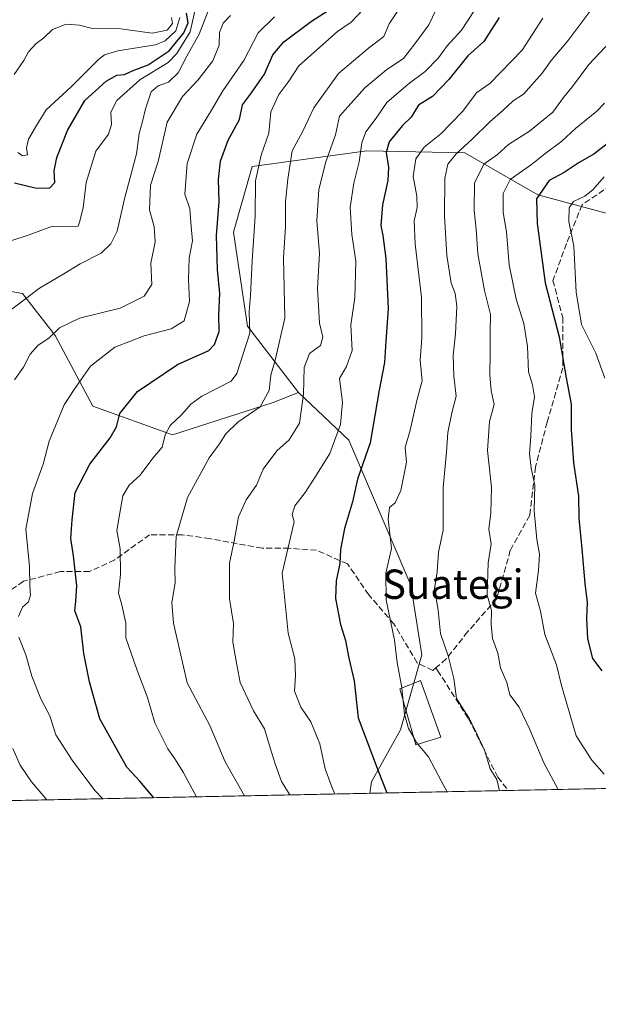
# Model space of a CAD drawing. Units: metres. Extents: x 637779 to 641228, y 4748320 to 4750702.
# Drawn here: x 640565 to 640723, y 4748320 to 4748588 of the extents above; entities that cross this region are included whole.
import ezdxf
from ezdxf.enums import TextEntityAlignment as Align

# ---------------------------------------------------------------- set-up
doc = ezdxf.new("R2010")
doc.units = ezdxf.units.M
doc.header["$MEASUREMENT"] = 0
doc.linetypes.add('DGN Style 3', pattern=[2.307223458686699, 1.648016756204785, -0.6592067024819142])
for name, color, linetype, lineweight in [('Arbolado forestal CxS', 92, 'Continuous', 0), ('Comarca CxS', 21, 'Continuous', 0), ('Comunidad Autónoma CxS', 142, 'Continuous', 0), ('Curva de nivel maestra', 30, 'Continuous', 30), ('Curva de nivel normal', 30, 'Continuous', 0), ('Edificación ligera Cxs', 1, 'Continuous', 0), ('Entidad de ámbito territorial CxS', 92, 'Continuous', 0), ('Espacio natural protegido CxS', 121, 'Continuous', 0), ('Matorral CxS', 135, 'Continuous', 0), ('Municipio CxS', 4, 'Continuous', 0), ('Provincia CxS', 1, 'Continuous', 0), ('Senda', 7, 'DGN Style 3', 0), ('Texto cartográfico', 7, 'Continuous', 0)]:
    doc.layers.add(name, color=color, linetype=linetype, lineweight=lineweight)
doc.styles.add('Style-Arial', font='txt')

# ---------------------------------------------------------------- blocks, each defined once
blk = doc.blocks.new('*U23')
at = {"layer": 'Espacio natural protegido CxS', "color": 121, "linetype": 'Continuous', "lineweight": 0, "flags": 128}
blk.add_lwpolyline([(641217.1277000001, 4748930.726299999), (641228.2700010729, 4748388.879982493), (640489.3187489363, 4748373.889429813)], dxfattribs=at)

msp = doc.modelspace()

# ---------------------------------------------------------------- linework, layer by layer
at = {"layer": 'Arbolado forestal CxS', "color": 92, "linetype": 'Continuous', "lineweight": 0, "extrusion": (-0.324328376659226, -0.006579437043369096, 0.9459216749296866), "elevation": -238201.155696633, "flags": 128}
msp.add_lwpolyline([(-4734406.614043977, 697791.6579839446), (-4734406.614043977, 697312.1513667117)], dxfattribs=at)
at = {"layer": 'Arbolado forestal CxS', "color": 92, "linetype": 'Continuous', "lineweight": 0, "extrusion": (-0.3053304730260234, -0.006193931344703595, 0.9522263057993106), "elevation": -224193.1237856103, "flags": 128}
msp.add_lwpolyline([(-4734406.873829164, 701939.4634928793), (-4734406.873829164, 701899.8267348572)], dxfattribs=at)
at = {"layer": 'Arbolado forestal CxS', "color": 92, "linetype": 'Continuous', "lineweight": 0}
for points in [[(641025.0522999996, 4748495.717300001, 1049.745999999999), (640939.2906999999, 4748495.7191, 1013.196200000006), (640875.3662999999, 4748507.248500001, 983.2731000000058), (640797.2851, 4748516.2161, 947.1309999999941), (640706.4030999999, 4748540.5547, 897.8534000000074), (640686.4534999998, 4748551.9509, 884.5702000000019), (640659.7637, 4748552.520500001, 870.047900000005), (640628.5138999998, 4748548.250299999, 853.2403000000049), (640623.3925000001, 4748530.317700001, 851.2776000000014), (640627.2326999997, 4748504.7009, 853.6036000000023), (640641.1453, 4748486.621900001, 864.0393999999943), (640634.2292999999, 4748483.9001, 859.7176000000036), (640606.7182999998, 4748475.087900001, 854.7462999999989), (640584.9905000003, 4748482.926300001, 846.6506999999983), (640574.7509000005, 4748502.1403, 839.1791999999988), (640565.7912999997, 4748513.668299999, 833.5371000000015), (640550.4313000003, 4748516.230699999, 829.4263999999966)], [(641151.8266000003, 4748387.3292, 1040.5628), (640660.6087999997, 4748377.364200001, 872.9084000000003), (640661.0425000006, 4748380.4573, 873.5201999999991), (640668.9319000002, 4748394.6349, 878.6619000000064), (640674.7533, 4748415.108300001, 881.5684000000037), (640671.7219000002, 4748434.0811, 881.5439000000043), (640654.8189000003, 4748473.644900001, 870.4462000000058), (640641.1453, 4748486.621900001, 864.0393999999943), (640627.2326999997, 4748504.7009, 853.6036000000023), (640623.3925000001, 4748530.317700001, 851.2776000000014), (640628.5138999998, 4748548.250299999, 853.2403000000049), (640659.7637, 4748552.520500001, 870.047900000005), (640686.4534999998, 4748551.9509, 884.5702000000019), (640706.4030999999, 4748540.5547, 897.8534000000074), (640797.2851, 4748516.2161, 947.1309999999941), (640875.3662999999, 4748507.248500001, 983.2731000000058), (640939.2906999999, 4748495.7191, 1013.196200000006), (641025.0522999996, 4748495.717300001, 1049.745999999999)], [(641161.0755000003, 4748495.8213, 1098.174700000003), (641156.3044999996, 4748494.543500001, 1096.161099999998), (641117.2138999999, 4748498.2773, 1084.237800000003), (641025.0522999996, 4748495.717300001, 1049.745999999999), (640939.2906999999, 4748495.7191, 1013.196200000006), (640875.3662999999, 4748507.248500001, 983.2731000000058), (640797.2851, 4748516.2161, 947.1309999999941), (640706.4030999999, 4748540.5547, 897.8534000000074), (640686.4534999998, 4748551.9509, 884.5702000000019), (640659.7637, 4748552.520500001, 870.047900000005), (640628.5138999998, 4748548.250299999, 853.2403000000049), (640623.3925000001, 4748530.317700001, 851.2776000000014), (640627.2326999997, 4748504.7009, 853.6036000000023), (640641.1453, 4748486.621900001, 864.0393999999943)], [(641161.0755000003, 4748495.8213, 1098.174700000003), (641156.3044999996, 4748494.543500001, 1096.161099999998), (641117.2138999999, 4748498.2773, 1084.237800000003), (641025.0522999996, 4748495.717300001, 1049.745999999999), (640939.2906999999, 4748495.7191, 1013.196200000006), (640875.3662999999, 4748507.248500001, 983.2731000000058), (640797.2851, 4748516.2161, 947.1309999999941), (640706.4030999999, 4748540.5547, 897.8534000000074), (640686.4534999998, 4748551.9509, 884.5702000000019), (640659.7637, 4748552.520500001, 870.047900000005), (640628.5138999998, 4748548.250299999, 853.2403000000049), (640623.3925000001, 4748530.317700001, 851.2776000000014), (640627.2326999997, 4748504.7009, 853.6036000000023), (640641.1453, 4748486.621900001, 864.0393999999943)], [(640506.5307, 4748511.293500001, 819.3610999999946), (640521.1322999997, 4748510.144300001, 823.1842999999935), (640527.5268999999, 4748511.4727, 824.7079999999987), (640550.4313000003, 4748516.230699999, 829.4263999999966), (640565.7912999997, 4748513.668299999, 833.5371000000015), (640574.7509000005, 4748502.1403, 839.1791999999988), (640584.9905000003, 4748482.926300001, 846.6506999999983), (640606.7182999998, 4748475.087900001, 854.7462999999989), (640634.2292999999, 4748483.9001, 859.7176000000036), (640641.1453, 4748486.621900001, 864.0393999999943)], [(640641.1453, 4748486.621900001, 864.0393999999943), (640654.8189000003, 4748473.644900001, 870.4462000000058), (640671.7219000002, 4748434.0811, 881.5439000000043), (640674.7533, 4748415.108300001, 881.5684000000037), (640668.9319000002, 4748394.6349, 878.6619000000064), (640661.0425000006, 4748380.4573, 873.5201999999991), (640660.6087999997, 4748377.3643, 872.9084000000003)]]:
    msp.add_polyline3d(points, dxfattribs=at)
at = {"layer": 'Comarca CxS', "color": 21, "linetype": 'Continuous', "lineweight": 0, "flags": 128}
msp.add_lwpolyline([(638344.0592000011, 4748330.370100001), (637824.9900010485, 4748319.839982493), (637817.0459999995, 4748715.726500002), (637814.2941921813, 4748852.863151925), (637781.7863000003, 4750472.886), (637780.0370000004, 4750560.061600001), (637779.3931000005, 4750592.153), (637778.5700010505, 4750633.169982468), (639039.8034000008, 4750658.760799999), (639118.7360999995, 4750660.3624), (641180.700001076, 4750702.199982467), (641195.6292007272, 4749976.195859327), (641200.6985000004, 4749729.674600001), (641204.4963999996, 4749544.984700001), (641217.1277000001, 4748930.726299999), (641228.2700010729, 4748388.879982493), (640489.3187489363, 4748373.889429813), (640454.9175000001, 4748373.1916), (638854.0630159352, 4748340.716078772)], close=True, dxfattribs=at)
at = {"layer": 'Comunidad Autónoma CxS', "color": 142, "linetype": 'Continuous', "lineweight": 0, "flags": 128}
msp.add_lwpolyline([(638344.0592000011, 4748330.370100001), (637824.9900010485, 4748319.839982493), (637817.0459999995, 4748715.726500002), (637814.2941921813, 4748852.863151925), (637781.7863000003, 4750472.886), (637780.0370000004, 4750560.061600001), (637779.3931000005, 4750592.153), (637778.5700010505, 4750633.169982468), (639039.8034000008, 4750658.760799999), (639118.7360999995, 4750660.3624), (641180.700001076, 4750702.199982467), (641195.6292007272, 4749976.195859327), (641200.6985000004, 4749729.674600001), (641204.4963999996, 4749544.984700001), (641217.1277000001, 4748930.726299999), (641228.2700010729, 4748388.879982493), (640489.3187489363, 4748373.889429813), (640454.9175000001, 4748373.1916), (638854.0630159352, 4748340.716078772)], close=True, dxfattribs=at)
at = {"layer": 'Curva de nivel maestra', "color": 30, "linetype": 'Continuous', "lineweight": 30, "flags": 128}
for points, elevation in [([(640601.6568999998, 4748376.168500001), (640597.7800000003, 4748380.6801), (640594.2699999996, 4748384.460100001), (640586.9000000004, 4748397.710100001), (640584.1200000001, 4748407.800100001), (640582.54, 4748415.530099999), (640581.7199999997, 4748422.7501), (640580.1200000001, 4748427.090100001), (640580.3799999999, 4748429.620100001), (640580.5999999996, 4748433.9001), (640579.7100000001, 4748442.1501), (640579, 4748446.800100001), (640579.3600000005, 4748451.9301), (640580.2199999997, 4748459.350099999), (640584.1500000004, 4748467.130100001), (640589.7300000006, 4748474.280099999), (640591.5, 4748477.3201), (640592.3200000003, 4748480.9101), (640597.1699999999, 4748486.9001), (640608.0899999999, 4748494.2401), (640616.6600000003, 4748498.140100001), (640618.1699999999, 4748499.720100001), (640619.4500000002, 4748503.290100001), (640619.3700000001, 4748507.860099999), (640619.6500000004, 4748513.630100001), (640619.0199999996, 4748520.140100001), (640618.7000000002, 4748529.420100001), (640619.4699999997, 4748538.6601), (640619.29, 4748544.720100001), (640619.8600000005, 4748549.7401), (640621.9000000004, 4748555.440099999), (640625, 4748561.090100001), (640625.8300000001, 4748565.0601), (640628.0499999998, 4748568.0001), (640631.8600000005, 4748573.4001), (640634.1399999997, 4748578.7401), (640637.0800000001, 4748582.2601), (640644.6500000004, 4748587.850099999), (640650.2199999997, 4748591.4301)], 850), ([(640563.6299999999, 4748543.8201), (640569.2999999998, 4748542.4801), (640573.2100000001, 4748542.350099999), (640574.6399999997, 4748543.890100001), (640574.4100000003, 4748547.090100001), (640575.1900000004, 4748550.7501), (640578.0800000001, 4748558.090100001), (640582.7800000003, 4748566.2401), (640588.6299999999, 4748571.5601), (640591.5599999997, 4748573.140100001), (640593.6299999999, 4748573.390100001), (640596, 4748574.450099999), (640600.1200000001, 4748575.9901), (640605.79, 4748579.770099999), (640609.8499999996, 4748584.7501), (640611.0199999996, 4748587.420100001), (640610.5599999997, 4748590.0601)], 825), ([(640695.8899999997, 4748588.870100001), (640691.6799999997, 4748582.370100001), (640687.29, 4748578.420100001), (640682.1699999999, 4748571.9901), (640677.6500000004, 4748567.370100001), (640673.8600000005, 4748564.9901), (640671.9000000004, 4748561.7501), (640669.5, 4748559.420100001), (640665.8899999997, 4748554.9901), (640665.0199999996, 4748552.0601), (640665.6799999997, 4748548.090100001), (640665.5199999996, 4748544.4801), (640664.0599999997, 4748537.850099999), (640663.5599999997, 4748532.200099999), (640664.1600000003, 4748529.4301), (640664.9800000006, 4748523.220100001), (640665.5599999997, 4748509.440099999), (640664.9000000004, 4748500.670100001), (640664.6100000005, 4748494.790100001), (640663.1500000004, 4748487.300100001), (640660.7000000002, 4748472.9001), (640657.2400000002, 4748462.9901), (640655.8399999999, 4748456.850099999), (640653.6699999999, 4748449.5601), (640652.54, 4748443.880100001), (640652.3600000005, 4748440.020099999), (640651.3700000001, 4748435.2601), (640651.2400000002, 4748430.5001), (640652.5999999996, 4748423.4101), (640653.9699999997, 4748419.0701), (640654.8700000001, 4748414.220100001), (640656.29, 4748408.0101), (640657.3499999996, 4748397.940099999), (640662.8200000003, 4748383.4801), (640665.2187000001, 4748377.458000001)], 875), ([(640725.3200000003, 4748554.420100001), (640721.6500000004, 4748551.640100001), (640717.6500000004, 4748549.3201), (640713.6399999997, 4748546.6601), (640709.54, 4748544.4801), (640706.0599999997, 4748539.4301), (640706.2699999996, 4748532.710100001), (640708.4299999997, 4748516.5701), (640712.2800000003, 4748501.850099999), (640714.1500000004, 4748490.6501), (640715.5099999999, 4748483.420100001), (640715.5, 4748476.5601), (640716.1100000005, 4748467.4801), (640717.5499999998, 4748458.390100001), (640717.6399999997, 4748452.350099999), (640718.4600000001, 4748443.9801), (640719.2100000001, 4748434.5801), (640719.8700000001, 4748429.4001), (640719.6500000004, 4748425.0101), (640719.9299999997, 4748419.460100001), (640721.29, 4748414.100099999), (640723.8600000005, 4748410.720100001)], 900), ([(640601.6571000004, 4748376.168299999), (640601.6568999998, 4748376.168500001)], 850)]:
    msp.add_lwpolyline(points, dxfattribs=dict(at, elevation=elevation))
at = {"layer": 'Curva de nivel normal', "color": 30, "linetype": 'Continuous', "lineweight": 0, "flags": 128}
for points, elevation in [([(640651.0339000003, 4748377.17), (640650.2100000001, 4748379.16), (640648.3700000001, 4748384.039999999), (640646.9699999997, 4748390.83), (640644.4500000002, 4748396.890000001), (640641.7699999996, 4748400.880000001), (640640.0499999998, 4748405.220000001), (640640.2800000003, 4748409.52), (640640.0700000003, 4748414.039999999), (640638.2999999998, 4748421.07), (640636.6200000001, 4748437.359999999), (640639.8899999997, 4748451.42), (640639.3700000001, 4748453.42), (640640.0800000001, 4748455.75), (640642.9400000004, 4748459.42), (640645.7599999999, 4748463.75), (640649.6600000003, 4748469.970000001), (640652.5300000003, 4748477.939999999), (640653.0999999996, 4748483.970000001), (640652.3300000001, 4748490.42), (640654.1799999997, 4748493.75), (640655.7199999997, 4748498.09), (640655.3799999999, 4748505.09), (640656.5199999996, 4748512.42), (640656.7699999996, 4748522.42), (640655.6399999997, 4748529.75), (640655.2300000006, 4748537.16), (640656.2100000001, 4748543.720000001), (640657.6799999997, 4748549.5), (640658.4000000004, 4748554.75), (640659.5099999999, 4748557.75), (640662.2599999999, 4748561.42), (640665.2599999999, 4748565.730000001), (640671.0199999996, 4748570.74), (640675.6299999999, 4748574.119999999), (640679.2800000003, 4748577.930000001), (640681.6600000003, 4748581.199999999), (640685.5700000003, 4748585.390000001), (640692.6399999997, 4748596.310000001)], 870), ([(640562.3200000003, 4748527.890000001), (640567.6500000004, 4748529.630000001), (640573.9800000006, 4748532.01), (640580.2000000002, 4748531.84), (640580.9900000002, 4748531.970000001), (640581.3300000001, 4748533.09), (640582.3600000005, 4748536.960000001), (640583.1399999997, 4748543.92), (640585.8300000001, 4748552.42), (640589.2400000002, 4748557.09), (640590.0599999997, 4748559.75), (640589.8799999999, 4748563.07), (640591.5800000001, 4748566.279999999), (640597.8200000003, 4748571.850000001), (640605.5599999997, 4748576.609999999), (640607.9600000001, 4748579.09), (640611.5599999997, 4748584.980000001), (640613.0599999997, 4748591.82)], 830), ([(640695.9530999997, 4748378.0812), (640695.2599999999, 4748381.109999999), (640693.3799999999, 4748384.07), (640691.8200000003, 4748389.09), (640689.8399999999, 4748393.42), (640687.7699999996, 4748397.699999999), (640684.2300000006, 4748403.189999999), (640683.4699999997, 4748408.699999999), (640681.9400000004, 4748414.869999999), (640679.8300000001, 4748420.939999999), (640679.2199999997, 4748427.32), (640678.2599999999, 4748433.08), (640678.9800000006, 4748437.75), (640679.2999999998, 4748443.09), (640680.5800000001, 4748449.09), (640680.5599999997, 4748460.75), (640681.5199999996, 4748470.42), (640681.8399999999, 4748475.75), (640682.9199999999, 4748481.09), (640684.1200000001, 4748485.689999999), (640683.4800000006, 4748491.09), (640683.3200000003, 4748496.76), (640683.9900000002, 4748502.640000001), (640684.2999999998, 4748510.220000001), (640683.8799999999, 4748513.67), (640682.7599999999, 4748516.480000001), (640681.6299999999, 4748523.960000001), (640680.9900000002, 4748534.779999999), (640681.0499999998, 4748545.060000001), (640681.8700000001, 4748548.92), (640684.1200000001, 4748551.680000001), (640688.54, 4748555.689999999), (640693.3499999996, 4748560.470000001), (640696.9100000003, 4748563.529999999), (640699.6900000004, 4748566.15), (640702.5099999999, 4748567.939999999), (640707.6100000005, 4748573.67), (640710.0499999998, 4748577.130000001), (640714.5700000003, 4748582.529999999), (640721.7100000001, 4748591.970000001)], 885), ([(640559.79, 4748507), (640570.4400000004, 4748515.100000001), (640577.04, 4748518.980000001), (640581.5300000003, 4748521.699999999), (640587.3099999997, 4748524.640000001), (640589.9400000004, 4748527.140000001), (640591.6500000004, 4748530.630000001), (640593.6200000001, 4748539.430000001), (640596.8799999999, 4748551.75), (640597.6699999999, 4748557.27), (640598.5800000001, 4748560.49), (640599.3300000001, 4748563.939999999), (640600.9500000002, 4748568.58), (640602.8399999999, 4748570.300000001), (640605.5999999996, 4748571.220000001), (640608.2400000002, 4748573.77), (640610.6600000003, 4748578.300000001), (640614.0199999996, 4748584.310000001), (640616.3499999996, 4748590.390000001)], 835), ([(640606.5, 4748588.890000001), (640606.7199999997, 4748587.27), (640605.2999999998, 4748585.449999999), (640601.1900000004, 4748584.609999999), (640592.6799999997, 4748585.789999999), (640584.9000000004, 4748585.930000001), (640581.3499999996, 4748586.82), (640577.6799999997, 4748587.109999999), (640573.9900000002, 4748585.640000001), (640571.6500000004, 4748583.369999999), (640569.5599999997, 4748581.810000001), (640567.4199999999, 4748579.529999999), (640566.1399999997, 4748577.16), (640563.5, 4748573.390000001)], 815), ([(640563.6200000001, 4748490.09), (640566.0599999997, 4748493.59), (640567.8600000005, 4748497.100000001), (640569.9500000002, 4748499.470000001), (640573.0800000001, 4748501.57), (640575.9199999999, 4748504.24), (640581.3399999999, 4748506.91), (640592.4199999999, 4748509.640000001), (640599.0099999999, 4748512.949999999), (640601.0800000001, 4748516.119999999), (640600.8200000003, 4748521.92), (640601.9600000001, 4748527.730000001), (640601.75, 4748531.850000001), (640600.4800000006, 4748536.460000001), (640600.7699999996, 4748543.16), (640602.8499999996, 4748549.58), (640605.2999999998, 4748560.390000001), (640609.4500000002, 4748567.34), (640613.7599999999, 4748571.9), (640617.7100000001, 4748577.09), (640619.4900000002, 4748581.359999999), (640619.5599999997, 4748584.83), (640620.5300000003, 4748587.359999999), (640622.54, 4748589.439999999)], 840), ([(640564.54, 4748552.039999999), (640565.79, 4748551.210000001), (640567.1500000004, 4748551.470000001), (640566.8799999999, 4748553.369999999), (640567.4199999999, 4748555.75), (640569.6600000003, 4748559.42), (640572.3099999997, 4748563.75), (640579.1200000001, 4748570), (640586.5800000001, 4748577.449999999), (640588.1600000003, 4748578.74), (640591.8399999999, 4748579.76), (640602.1200000001, 4748581.449999999), (640604.6900000004, 4748582.560000001), (640607.6200000001, 4748585.279999999), (640608.7599999999, 4748588.859999999)], 820), ([(640564.7300000006, 4748425.529999999), (640565.8300000001, 4748428.119999999), (640567.4800000006, 4748429.550000001), (640568.0300000003, 4748431.42), (640567.7699999996, 4748433.850000001), (640567.7400000002, 4748439.199999999), (640566.7199999997, 4748449.380000001), (640568.5199999996, 4748459.140000001), (640571.4100000003, 4748467.09), (640573.0599999997, 4748473.42), (640575.4800000006, 4748479.09), (640577.2000000002, 4748483.32), (640579.8600000005, 4748487.439999999), (640584.3200000003, 4748493.83), (640590.9800000006, 4748498.970000001), (640595.3200000003, 4748500.619999999), (640598.9800000006, 4748502.119999999), (640606.3799999999, 4748504.01), (640609.9500000002, 4748506.210000001), (640611.3700000001, 4748511.42), (640611.0599999997, 4748517.42), (640611.2999999998, 4748523.24), (640612.1699999999, 4748528.029999999), (640611.8600000005, 4748531.92), (640611.4800000006, 4748536.76), (640610.1299999999, 4748540.75), (640610.7199999997, 4748549.09), (640613.3600000005, 4748557.09), (640617.1399999997, 4748563.199999999), (640620.5099999999, 4748568.890000001), (640626.1799999997, 4748577.199999999), (640630.1299999999, 4748584.75), (640634.5999999996, 4748589.050000001)], 845), ([(640613.2647000002, 4748376.4038), (640609.6399999997, 4748383.100000001), (640607.5499999998, 4748386.5), (640605.4699999997, 4748389.449999999), (640601.9100000003, 4748396.58), (640599.9199999999, 4748403.460000001), (640597, 4748411.09), (640593.9600000001, 4748419.74), (640593.9800000006, 4748423.75), (640592.9400000004, 4748428.75), (640592, 4748431.930000001), (640592.54, 4748436.99), (640592.4800000006, 4748443.99), (640591.5899999999, 4748449.02), (640592.1399999997, 4748452.75), (640593.2199999997, 4748458.5), (640594.9000000004, 4748461.42), (640597.9299999997, 4748464.09), (640601.3700000001, 4748468.75), (640603.9500000002, 4748471.75), (640604.6900000004, 4748475.09), (640606.0700000003, 4748477.630000001), (640609.2999999998, 4748480.640000001), (640611.7599999999, 4748483.439999999), (640614.75, 4748485.619999999), (640622.7699999996, 4748489.779999999), (640624.3200000003, 4748491.789999999), (640627.8399999999, 4748502.82), (640627.6100000005, 4748508.710000001), (640628.0199999996, 4748513.119999999), (640628.4699999997, 4748522.58), (640629.2800000003, 4748534.75), (640629.4100000003, 4748544.34), (640630.9199999999, 4748551.310000001), (640633.0199999996, 4748557.390000001), (640633.54, 4748563.199999999), (640635.7400000002, 4748567.930000001), (640638.5099999999, 4748571.550000001), (640641.25, 4748575.75), (640651.7800000003, 4748585.060000001), (640655.5199999996, 4748587.630000001), (640658.7199999997, 4748591.060000001)], 855), ([(640626.3631999996, 4748376.669500001), (640621.1200000001, 4748385.939999999), (640616.9000000004, 4748395.869999999), (640610.7599999999, 4748407.470000001), (640607.0300000003, 4748423.75), (640606.54, 4748429.42), (640607.4600000001, 4748434.75), (640607.3700000001, 4748438.75), (640607.7300000006, 4748447.42), (640610.8499999996, 4748457.99), (640616.7199999997, 4748468.869999999), (640619.5599999997, 4748472.680000001), (640621.2800000003, 4748475.4), (640624.5599999997, 4748478.52), (640630.6200000001, 4748482.75), (640633.1399999997, 4748487.189999999), (640633.5999999996, 4748491.390000001), (640634.75, 4748495.42), (640637.4299999997, 4748506.930000001), (640636.9900000002, 4748523.380000001), (640637.5599999997, 4748531.82), (640637.54, 4748538.600000001), (640638.2400000002, 4748544.800000001), (640639.4100000003, 4748552.529999999), (640642.1900000004, 4748557.75), (640645.3200000003, 4748564.220000001), (640652.0499999998, 4748573.640000001), (640660.2400000002, 4748580.560000001), (640664.4000000004, 4748583.75), (640665.8899999997, 4748587.16), (640668.2100000001, 4748590.66)], 860), ([(640638.7827000003, 4748376.921499999), (640636.5199999996, 4748380.59), (640634.79, 4748385.42), (640633.3399999999, 4748389.75), (640631.8200000003, 4748394.99), (640628.8300000001, 4748399.850000001), (640625.2400000002, 4748407.58), (640624.0700000003, 4748413.430000001), (640623.2400000002, 4748418.529999999), (640623.3799999999, 4748423.619999999), (640622.2800000003, 4748430.42), (640622.2800000003, 4748440.09), (640623.5899999999, 4748446.09), (640624.7400000002, 4748452.75), (640626.8399999999, 4748457.42), (640629.6500000004, 4748461.42), (640631.4400000004, 4748465.75), (640635.1900000004, 4748470.75), (640638.5599999997, 4748473.75), (640641.3700000001, 4748478.25), (640642.4500000002, 4748486.199999999), (640642.6500000004, 4748493.439999999), (640644.1200000001, 4748497.289999999), (640647.0999999996, 4748499.49), (640647.7100000001, 4748501.77), (640646.7999999998, 4748505.59), (640646.2699999996, 4748515.039999999), (640646.8099999997, 4748524.560000001), (640646.1600000003, 4748533.49), (640646.6500000004, 4748541.949999999), (640648.6100000005, 4748549.550000001), (640651.1799999997, 4748556.9), (640652.3399999999, 4748562.01), (640659.2199999997, 4748569.74), (640665.1799999997, 4748574.75), (640669.7300000006, 4748577.75), (640672.8600000005, 4748581.699999999), (640676.6799999997, 4748586.890000001), (640678.6699999999, 4748591.039999999)], 865), ([(640707.7699999996, 4748588.680000001), (640702.1200000001, 4748580.02), (640693.3200000003, 4748570.850000001), (640689.79, 4748568.430000001), (640685.8600000005, 4748563.220000001), (640679.9900000002, 4748557.15), (640675.3600000005, 4748553.5), (640673.1399999997, 4748550.369999999), (640672.4199999999, 4748545.51), (640673.4000000004, 4748540.140000001), (640673.5, 4748537.09), (640672.6600000003, 4748533.42), (640672.9600000001, 4748527.09), (640674.7000000002, 4748512.619999999), (640674.75, 4748501.59), (640674.3399999999, 4748495.470000001), (640674.8399999999, 4748489.800000001), (640673.3700000001, 4748484.42), (640671.54, 4748476.42), (640670.2000000002, 4748471.680000001), (640670.5499999998, 4748467.66), (640669.0099999999, 4748459.939999999), (640667.5099999999, 4748456.560000001), (640665.9000000004, 4748455.25), (640665.5899999999, 4748452.09), (640666.4699999997, 4748444.09), (640664.9000000004, 4748437.42), (640665.0499999998, 4748430.09), (640667.29, 4748419.09), (640668.0800000001, 4748413.039999999), (640669.2400000002, 4748406.65), (640669.3044999996, 4748406.061799999)], 880), ([(640711.9720999999, 4748378.406300001), (640708.0700000003, 4748385.640000001), (640704.1500000004, 4748394.92), (640701.3399999999, 4748400.859999999), (640698.8200000003, 4748404.180000001), (640697.9299999997, 4748407.550000001), (640696.2300000006, 4748411.550000001), (640695.4800000006, 4748415.59), (640694.0899999999, 4748419.560000001), (640693.6399999997, 4748423.449999999), (640693.7300000006, 4748427.180000001), (640692.6100000005, 4748431.439999999), (640692.9000000004, 4748440.180000001), (640693.6600000003, 4748445.42), (640693.04, 4748449.42), (640693.5999999996, 4748453.83), (640693.7400000002, 4748460.730000001), (640692.6699999999, 4748470.83), (640693.2199999997, 4748478.75), (640694.5099999999, 4748483.380000001), (640693.6600000003, 4748487.17), (640693.2800000003, 4748491.390000001), (640693.4500000002, 4748497.34), (640693.3799999999, 4748503.130000001), (640693.4600000001, 4748507.939999999), (640691.8200000003, 4748514.470000001), (640690.0499999998, 4748524.460000001), (640689.6100000005, 4748531.16), (640689.0300000003, 4748536.27), (640689.1500000004, 4748543.75), (640691.6699999999, 4748548.92), (640695.4199999999, 4748551.539999999), (640698.4000000004, 4748554.25), (640704.1600000003, 4748557.880000001), (640710.5499999998, 4748563.09), (640713.3899999997, 4748567.09), (640715.8499999996, 4748570.100000001), (640720.3600000005, 4748576.08), (640729.2400000002, 4748585.49)], 890), ([(640724.5199999996, 4748382.560000001), (640721.1600000003, 4748386.42), (640716.9199999999, 4748393.050000001), (640712.9000000004, 4748406.720000001), (640711.4800000006, 4748412.390000001), (640708.29, 4748420.630000001), (640707.1600000003, 4748427.02), (640705.8099999997, 4748431.949999999), (640706.6200000001, 4748438.15), (640706.9100000003, 4748442.58), (640706.1699999999, 4748446.550000001), (640705.3899999997, 4748454.4), (640705.6299999999, 4748461.4), (640704.6200000001, 4748466.050000001), (640704.1399999997, 4748469.91), (640704.4800000006, 4748474.77), (640704.7599999999, 4748480.949999999), (640705.5, 4748485.460000001), (640704.9500000002, 4748488.720000001), (640703.8799999999, 4748492.32), (640703.5800000001, 4748499.16), (640702.5800000001, 4748505.439999999), (640700.54, 4748512.09), (640698.5999999996, 4748521.42), (640697.8799999999, 4748530.42), (640696.9500000002, 4748535.75), (640696.9400000004, 4748540.92), (640698.8499999996, 4748544.710000001), (640704.6600000003, 4748548.800000001), (640708.3399999999, 4748551.710000001), (640712.9900000002, 4748555.140000001), (640716.6500000004, 4748558.59), (640722.4800000006, 4748563.380000001), (640724.5700000003, 4748565.550000001)], 895), ([(640724.7000000002, 4748490.539999999), (640722.25, 4748497.369999999), (640718.2999999998, 4748505.15), (640716.8899999997, 4748514.01), (640716.2400000002, 4748526.539999999), (640714.9000000004, 4748533.230000001), (640714.9400000004, 4748536.960000001), (640716.1900000004, 4748538.710000001), (640719.25, 4748540.130000001), (640721.4400000004, 4748541.880000001), (640724.5, 4748545.4)], 905), ([(640587.7448000005, 4748375.8861), (640585.54, 4748378.17), (640579.3600000005, 4748386.430000001), (640574.9400000004, 4748393.310000001), (640573.2800000003, 4748398.5), (640570.8200000003, 4748403.08), (640568.3200000003, 4748409.279999999), (640566.7400000002, 4748415.09), (640564.7699999996, 4748419.92)], 845), ([(640669.3044999996, 4748406.061799999), (640669.6944000004, 4748402.506100001)], 880), ([(640669.6944000004, 4748402.506100001), (640670.0800000001, 4748398.99), (640671.0899999999, 4748395.08), (640672.5442000005, 4748392.5516)], 880), ([(640672.5442000005, 4748392.5516), (640673.3099999997, 4748391.220000001), (640673.6709000003, 4748390.782000001)], 880), ([(640673.6709000003, 4748390.782000001), (640676.54, 4748387.300000001), (640680.0099999999, 4748380.779999999), (640681.6891999999, 4748377.7919)], 880), ([(640572.4297000002, 4748375.575400001), (640568.2699999996, 4748380.49), (640565.1299999999, 4748385.01), (640563.1600000003, 4748389.609999999)], 840)]:
    msp.add_lwpolyline(points, dxfattribs=dict(at, elevation=elevation))
at = {"layer": 'Edificación ligera Cxs', "color": 1, "linetype": 'Continuous', "lineweight": 0}
msp.add_polyline3d([(640679.9401000004, 4748392.670100001, 889.7627999999969), (640673.1001000004, 4748390.610099999, 884.4115000000021), (640668.7401000002, 4748405.840100001, 883.9303999999975), (640674.4401000004, 4748408.0801, 887.4450000000071), (640679.9401000004, 4748392.670100001, 889.7627999999969)], dxfattribs=at)
msp.add_3dface([(640679.9401000004, 4748392.670100001, 889.7627999999969), (640673.1001000004, 4748390.610099999, 889.7627999999969), (640668.7401000002, 4748405.840100001, 889.7627999999969), (640674.4401000004, 4748408.0801, 889.7627999999969)], dxfattribs=at)
at = {"layer": 'Entidad de ámbito territorial CxS', "color": 92, "linetype": 'Continuous', "lineweight": 0, "flags": 128}
msp.add_lwpolyline([(641204.4963999996, 4749544.984700001), (641217.1277000001, 4748930.726299999), (641228.2700010729, 4748388.879982493), (640489.3187489363, 4748373.889429813), (640454.9175000001, 4748373.1916), (638854.0630159352, 4748340.716078772)], dxfattribs=at)
at = {"layer": 'Matorral CxS', "color": 135, "linetype": 'Continuous', "lineweight": 0, "extrusion": (-0.3457390219014987, -0.007013724743741175, 0.9383045008949995), "elevation": -253986.1301886516, "flags": 128}
msp.add_lwpolyline([(-4734406.733388873, 691677.8867347842), (-4734406.733388873, 691563.2298938063)], dxfattribs=at)
at = {"layer": 'Matorral CxS', "color": 135, "linetype": 'Continuous', "lineweight": 0}
for points in [[(640550.4313000003, 4748516.230699999, 829.4263999999966), (640565.7912999997, 4748513.668299999, 833.5371000000015), (640574.7509000005, 4748502.1403, 839.1791999999988), (640584.9905000003, 4748482.926300001, 846.6506999999983), (640606.7182999998, 4748475.087900001, 854.7462999999989), (640634.2292999999, 4748483.9001, 859.7176000000036), (640641.1453, 4748486.621900001, 864.0393999999943), (640654.8189000003, 4748473.644900001, 870.4462000000058), (640671.7219000002, 4748434.0811, 881.5439000000043), (640674.7533, 4748415.108300001, 881.5684000000037), (640668.9319000002, 4748394.6349, 878.6619000000064), (640661.0425000006, 4748380.4573, 873.5201999999991), (640660.6087999997, 4748377.364200001, 872.9084000000003), (640439.3540000003, 4748372.875800001, 794.7103999999963)], [(640506.5307, 4748511.293500001, 819.3610999999946), (640521.1322999997, 4748510.144300001, 823.1842999999935), (640527.5268999999, 4748511.4727, 824.7079999999987), (640550.4313000003, 4748516.230699999, 829.4263999999966), (640565.7912999997, 4748513.668299999, 833.5371000000015), (640574.7509000005, 4748502.1403, 839.1791999999988), (640584.9905000003, 4748482.926300001, 846.6506999999983), (640606.7182999998, 4748475.087900001, 854.7462999999989), (640634.2292999999, 4748483.9001, 859.7176000000036), (640641.1453, 4748486.621900001, 864.0393999999943)], [(640641.1453, 4748486.621900001, 864.0393999999943), (640654.8189000003, 4748473.644900001, 870.4462000000058), (640671.7219000002, 4748434.0811, 881.5439000000043), (640674.7533, 4748415.108300001, 881.5684000000037), (640668.9319000002, 4748394.6349, 878.6619000000064), (640661.0425000006, 4748380.4573, 873.5201999999991), (640660.6087999997, 4748377.3643, 872.9084000000003)]]:
    msp.add_polyline3d(points, dxfattribs=at)
at = {"layer": 'Municipio CxS', "color": 4, "linetype": 'Continuous', "lineweight": 0, "flags": 128}
msp.add_lwpolyline([(641204.4963999996, 4749544.984700001), (641217.1277000001, 4748930.726299999), (641228.2700010729, 4748388.879982493), (640489.3187489363, 4748373.889429813), (640454.9175000001, 4748373.1916), (638854.0630159352, 4748340.716078772)], dxfattribs=at)
at = {"layer": 'Provincia CxS', "color": 1, "linetype": 'Continuous', "lineweight": 0, "flags": 128}
msp.add_lwpolyline([(638344.0592000011, 4748330.370100001), (637824.9900010485, 4748319.839982493), (637817.0459999995, 4748715.726500002), (637814.2941921813, 4748852.863151925), (637781.7863000003, 4750472.886), (637780.0370000004, 4750560.061600001), (637779.3931000005, 4750592.153), (637778.5700010505, 4750633.169982468), (639039.8034000008, 4750658.760799999), (639118.7360999995, 4750660.3624), (641180.700001076, 4750702.199982467), (641195.6292007272, 4749976.195859327), (641200.6985000004, 4749729.674600001), (641204.4963999996, 4749544.984700001), (641217.1277000001, 4748930.726299999), (641228.2700010729, 4748388.879982493), (640489.3187489363, 4748373.889429813), (640454.9175000001, 4748373.1916), (638854.0630159352, 4748340.716078772)], close=True, dxfattribs=at)
at = {"layer": 'Senda', "color": 7, "linetype": 'DGN Style 3', "lineweight": 0}
for points in [[(640730.1278999997, 4748545.766100001, 908.9573999999993), (640718.4861000003, 4748537.828500001, 907.4910999999993), (640714.2528999997, 4748527.245100001, 908.9085000000051), (640710.5487000003, 4748517.1909, 905.0519999999962), (640713.1945000002, 4748507.136700001, 906.0325000000012), (640713.1945000002, 4748493.378500001, 904.297200000001), (640708.9611000001, 4748478.561699999, 903.9551000000066), (640705.7861000003, 4748466.390900001, 902.2121000000043), (640704.1986999996, 4748453.161699999, 900.868100000007), (640698.9068999998, 4748443.636700001, 898.5054999999993), (640695.2028999999, 4748430.407500001, 898.4750999999961), (640687.2653000001, 4748421.411499999, 898.0347000000038), (640681.4445000002, 4748414.0033, 893.8779999999971), (640678.6160000004, 4748411.5789, 891.7783000000054), (640677.7402999997, 4748410.828299999, 891.4421000000002), (640673.5069000004, 4748412.944900001, 885.2942999999941), (640667.1568999998, 4748423.5283, 886.3044999999984), (640660.2777000006, 4748431.465700001, 885.1680000000052), (640654.4568999996, 4748439.932499999, 881.8675999999978), (640645.9902999997, 4748443.636700001, 877.5970999999992), (640638.5818999996, 4748444.165899999, 876.9858999999997), (640631.1734999996, 4748444.165899999, 872.1024999999937), (640616.8859000001, 4748446.811699999, 868.0339999999997), (640609.4776999997, 4748447.869899999, 863.8821999999927), (640600.4817000005, 4748447.869899999, 859.626099999994), (640590.9567, 4748440.990700001, 856.2926000000008), (640584.0774999997, 4748437.8157, 852.4958000000044), (640576.1401000004, 4748437.8157, 849.3723000000028), (640566.0859000003, 4748435.1699, 845.2419999999984), (640560.7940999996, 4748431.465700001, 844.6536000000051)], [(640678.6160000004, 4748411.5789, 891.7783000000054), (640679.0698999995, 4748410.869700001, 892.3850999999995), (640687.5365000004, 4748397.640500001, 897.1597000000038), (640695.4738999996, 4748381.765500001, 898.6875), (640698.3443, 4748378.129699999, 899.2939000000043)]]:
    msp.add_polyline3d(points, dxfattribs=at)

# ---------------------------------------------------------------- block references
at = {"layer": 'Espacio natural protegido CxS', "color": 121, "linetype": 'Continuous', "lineweight": 0}
msp.add_blockref('*U23', (0, 0), dxfattribs=at)
msp.add_blockref('*U23', (0, 0), dxfattribs=at)

# ---------------------------------------------------------------- texts
at = {"layer": 'Texto cartográfico', "color": 7, "linetype": 'Continuous', "lineweight": 0, "style": 'Style-Arial'}
msp.add_text('Suategi', height=8, dxfattribs=at).set_placement((640683.2250707322, 4748434.37015), align=Align.MIDDLE_CENTER)

doc.saveas('drawing.dxf')
